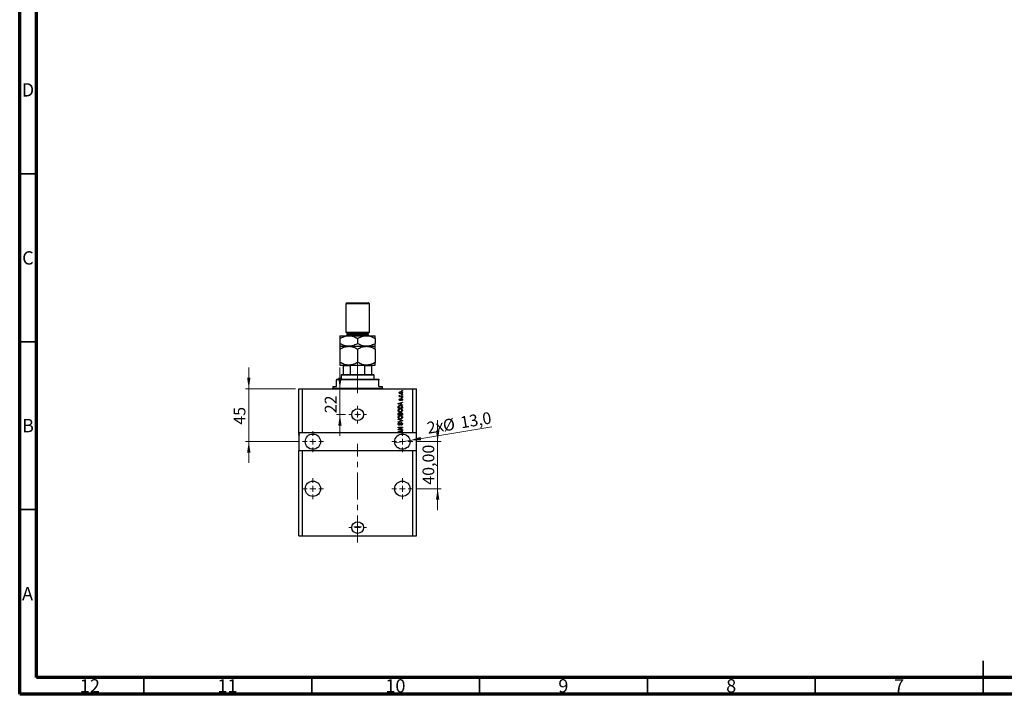
# Model space of a CAD drawing. Units: millimetres. Extents: x 15 to 602, y 5 to 415.
# Drawn here: x 15 to 308, y 5 to 206 of the extents above; entities that cross this region are included whole.
import ezdxf

# ---------------------------------------------------------------- set-up
doc = ezdxf.new("R2010")
doc.units = ezdxf.units.MM
doc.linetypes.add('CENTERX2', pattern=[20.32, 12.7, -2.54, 2.54, -2.54])
doc.styles.add('SLDTEXTSTYLE0', font='TXT', dxfattribs={"width": 0.75})
doc.dimstyles.new('SLDDIMSTYLE7', dxfattribs={"dimtxt": 3.5, "dimasz": 3.302, "dimexe": 0, "dimexo": 0.0625, "dimgap": 0.875, "dimtad": 1, "dimdec": 0, "dimlfac": 2.853, "dimrnd": 1e-09, "dimzin": 12, "dimdsep": 46, "dimtxsty": 'SLDTEXTSTYLE0', "dimsah": 1, "dimcen": 0.09, "dimadec": 0, "dimazin": 3, "dimtfac": 1, "dimtdec": 0, "dimtmove": 0, "dimatfit": 0, "dimfxl": 1, "dimfrac": 2, "dimtolj": 1, "dimtzin": 12, "dimarcsym": 0})
doc.dimstyles.new('SLDDIMSTYLE8', dxfattribs={"dimtxt": 3.5, "dimasz": 3.302, "dimexe": 0, "dimexo": 0.0625, "dimgap": 0.875, "dimtad": 1, "dimdec": 1, "dimlfac": 2.853, "dimrnd": 1e-09, "dimzin": 12, "dimdsep": 46, "dimtxsty": 'SLDTEXTSTYLE0', "dimblk1": 'NONE', "dimsah": 1, "dimcen": 0, "dimadec": 0, "dimazin": 3, "dimtfac": 1, "dimtdec": 1, "dimtmove": 0, "dimatfit": 3, "dimldrblk": 'NONE', "dimfxl": 1, "dimfrac": 2, "dimtolj": 1, "dimtzin": 12, "dimarcsym": 0})
doc.dimstyles.new('SLDDIMSTYLE9', dxfattribs={"dimtxt": 3.5, "dimasz": 3.302, "dimexe": 0, "dimexo": 0.0625, "dimgap": 0.875, "dimtad": 1, "dimlfac": 2.853, "dimrnd": 1e-09, "dimzin": 12, "dimdsep": 46, "dimtxsty": 'SLDTEXTSTYLE0', "dimsah": 1, "dimcen": 0.09, "dimadec": 0, "dimazin": 3, "dimtfac": 1, "dimtmove": 0, "dimatfit": 0, "dimfxl": 1, "dimfrac": 2, "dimtolj": 1, "dimtzin": 12, "dimarcsym": 0})

# ---------------------------------------------------------------- blocks, each defined once
blk = doc.blocks.new('_D_15')
at = {"color": 7, "linetype": 'Continuous', "lineweight": 0}
for p, q in [((110.39, 96.01), (110.39, 102.36)), ((110.39, 88.3), (110.39, 96.01)), ((112.05, 88.3), (109.39, 88.3)), ((110.39, 88.3), (110.39, 81.95))]:
    blk.add_line(p, q, dxfattribs=at)
at = {"color": 7, "linetype": 'Continuous', "lineweight": 18}
for points in [[(110.39, 96.01), (110.9, 99.31), (109.89, 99.31)], [(110.39, 88.3), (109.89, 85), (110.9, 85)]]:
    blk.add_solid(points, dxfattribs=at)
at = {"color": 7, "linetype": 'Continuous', "lineweight": 18, "insert": (105.88, 88.7), "char_height": 3.5, "attachment_point": 1, "rotation": 90, "style": 'SLDTEXTSTYLE0'}
blk.add_mtext('22', dxfattribs=at)
blk = doc.blocks.new('_D_16')
at = {"color": 7, "linetype": 'Continuous', "lineweight": 0}
for q in [(155.69, 84.65), (126.75, 79.87)]:
    blk.add_line((131.24, 80.61), q, dxfattribs=at)
at = {"color": 7, "linetype": 'Continuous', "lineweight": 18}
blk.add_solid([(131.24, 80.61), (134.58, 80.65), (134.42, 81.65)], dxfattribs=at)
at = {"color": 7, "linetype": 'Continuous', "lineweight": 18, "char_height": 3.5, "attachment_point": 1, "rotation": 9.3712, "style": 'SLDTEXTSTYLE0'}
for s, insert in [('13,0', (146.02, 87.64)), ('2x', (136.05, 86)), ('%%c', (140.82, 86.73))]:
    blk.add_mtext(s, dxfattribs=dict(at, insert=insert))
blk = doc.blocks.new('_None')
blk = doc.blocks.new('_D_17')
at = {"color": 7, "linetype": 'Continuous', "lineweight": 0}
for p, q in [((83.24, 96.01), (83.24, 102.36)), ((97.15, 96.01), (82.24, 96.01)), ((83.24, 96.01), (83.24, 80.24)), ((98.2, 80.24), (82.24, 80.24)), ((83.24, 80.24), (83.24, 73.89))]:
    blk.add_line(p, q, dxfattribs=at)
at = {"color": 7, "linetype": 'Continuous', "lineweight": 18}
for points in [[(83.24, 96.01), (83.75, 99.31), (82.74, 99.31)], [(83.24, 80.24), (82.74, 76.94), (83.75, 76.94)]]:
    blk.add_solid(points, dxfattribs=at)
at = {"color": 7, "linetype": 'Continuous', "lineweight": 18, "insert": (78.73, 85.27), "char_height": 3.5, "attachment_point": 1, "rotation": 90, "style": 'SLDTEXTSTYLE0'}
blk.add_mtext('45', dxfattribs=at)
blk = doc.blocks.new('_D_18')
at = {"color": 7, "linetype": 'Continuous', "lineweight": 0}
for p, q in [((139.51, 80.24), (139.51, 86.59)), ((133.15, 80.24), (140.51, 80.24)), ((139.51, 66.22), (139.51, 80.24)), ((133.15, 66.22), (140.51, 66.22)), ((139.51, 66.22), (139.51, 59.87))]:
    blk.add_line(p, q, dxfattribs=at)
at = {"color": 7, "linetype": 'Continuous', "lineweight": 18}
for points in [[(139.51, 80.24), (140.02, 83.54), (139, 83.54)], [(139.51, 66.22), (139, 62.92), (140.02, 62.92)]]:
    blk.add_solid(points, dxfattribs=at)
at = {"color": 7, "linetype": 'Continuous', "lineweight": 18, "insert": (135, 67.41), "char_height": 3.5, "attachment_point": 1, "rotation": 90, "style": 'SLDTEXTSTYLE0'}
blk.add_mtext('40,00', dxfattribs=at)
blk = doc.blocks.new('SW_CENTERMARKSYMBOL_5')
at = {"color": 0, "linetype": 'Continuous', "lineweight": 18}
for p, q in [((-1.75, 0), (-2.63, 0)), ((0, 0), (-0.88, 0)), ((0, 1.75), (0, 2.63)), ((0, 0), (0, 0.88)), ((0, 0), (0, -0.88)), ((0, 0), (0.88, 0)), ((1.75, 0), (2.63, 0)), ((0, -1.75), (0, -2.63))]:
    blk.add_line(p, q, dxfattribs=at)
blk = doc.blocks.new('SW_CENTERMARKSYMBOL_6')
at = {"color": 0, "linetype": 'Continuous', "lineweight": 18}
for p, q in [((0, 1.75), (0, 3.15)), ((-1.75, 0), (-3.15, 0)), ((0, 0), (-0.88, 0)), ((0, 0), (0, 0.88)), ((0, 0), (0, -0.88)), ((0, 0), (0.88, 0)), ((1.75, 0), (3.15, 0)), ((0, -1.75), (0, -3.15))]:
    blk.add_line(p, q, dxfattribs=at)
blk = doc.blocks.new('SW_CENTERMARKSYMBOL_7')
at = {"color": 0, "linetype": 'Continuous', "lineweight": 18}
for p, q in [((0, 1.75), (0, 3.15)), ((-1.75, 0), (-3.15, 0)), ((0, 0), (-0.88, 0)), ((0, 0), (0, 0.88)), ((0, 0), (0, -0.88)), ((0, 0), (0.88, 0)), ((1.75, 0), (3.15, 0)), ((0, -1.75), (0, -3.15))]:
    blk.add_line(p, q, dxfattribs=at)
blk = doc.blocks.new('SW_CENTERMARKSYMBOL_8')
at = {"color": 0, "linetype": 'Continuous', "lineweight": 18}
for p, q in [((-1.75, 0), (-2.63, 0)), ((0, 0), (-0.88, 0)), ((0, 1.75), (0, 2.63)), ((0, 0), (0, 0.88)), ((0, 0), (0, -0.88)), ((0, 0), (0.88, 0)), ((1.75, 0), (2.63, 0)), ((0, -1.75), (0, -2.63))]:
    blk.add_line(p, q, dxfattribs=at)
blk = doc.blocks.new('SW_CENTERMARKSYMBOL_9')
at = {"color": 0, "linetype": 'Continuous', "lineweight": 18}
for p, q in [((-0.88, 0), (-1.1, 0)), ((0, 0), (-0.88, 0)), ((0, 0.88), (0, 1.1)), ((0, 0), (0, 0.88)), ((0, 0), (0, -0.88)), ((0, 0), (0.88, 0)), ((0.88, 0), (1.1, 0)), ((0, -0.88), (0, -1.1))]:
    blk.add_line(p, q, dxfattribs=at)
blk = doc.blocks.new('SW_CENTERMARKSYMBOL_10')
at = {"color": 0, "linetype": 'Continuous', "lineweight": 18}
for p, q in [((0, 1.75), (0, 3.15)), ((-1.75, 0), (-3.15, 0)), ((0, 0), (-0.88, 0)), ((0, 0), (0, 0.88)), ((0, 0), (0, -0.88)), ((0, 0), (0.88, 0)), ((1.75, 0), (3.15, 0)), ((0, -1.75), (0, -3.15))]:
    blk.add_line(p, q, dxfattribs=at)
blk = doc.blocks.new('SW_CENTERMARKSYMBOL_11')
at = {"color": 0, "linetype": 'Continuous', "lineweight": 18}
for p, q in [((0, 1.75), (0, 3.15)), ((-1.75, 0), (-3.15, 0)), ((0, 0), (-0.88, 0)), ((0, 0), (0, 0.88)), ((0, 0), (0, -0.88)), ((0, 0), (0.88, 0)), ((1.75, 0), (3.15, 0)), ((0, -1.75), (0, -3.15))]:
    blk.add_line(p, q, dxfattribs=at)

msp = doc.modelspace()

# ---------------------------------------------------------------- linework, layer by layer
at = {"color": 7, "linetype": 'Continuous', "lineweight": 70}
for p, q in [((15, 5), (15, 415)), ((20, 10), (20, 410)), ((584, 10), (20, 10)), ((589, 5), (15, 5))]:
    msp.add_line(p, q, dxfattribs=at)
at = {"color": 7, "linetype": 'Continuous', "lineweight": 35}
for p, q in [((20, 160), (15, 160)), ((20, 110), (15, 110)), ((20, 60), (15, 60)), ((302, 5), (302, 15)), ((52, 10), (52, 5)), ((102, 10), (102, 5)), ((152, 10), (152, 5)), ((202, 10), (202, 5)), ((252, 10), (252, 5)), ((302, 10), (302, 5))]:
    msp.add_line(p, q, dxfattribs=at)
at = {"color": 7, "linetype": 'Continuous', "lineweight": 25}
for p, q in [((112.5208, 121.6), (112.1703, 121.2495)), ((112.1703, 121.2495), (112.1703, 112.8373)), ((119.1805, 121.2495), (112.1703, 121.2495)), ((112.5208, 121.6), (118.83, 121.6)), ((119.1805, 121.2495), (118.83, 121.6)), ((119.1805, 112.8373), (119.1805, 121.2495)), ((110.4178, 111.7858), (113.0466, 111.7858)), ((112.1703, 112.8373), (112.5208, 112.4868)), ((112.1703, 112.8373), (119.1805, 112.8373)), ((112.5208, 112.4868), (112.5208, 112.1363)), ((112.5208, 112.4868), (118.83, 112.4868)), ((113.0466, 111.7858), (118.3042, 111.7858)), ((118.3042, 111.7858), (120.933, 111.7858)), ((118.83, 112.4868), (119.1805, 112.8373)), ((118.83, 112.1363), (118.83, 112.4868)), ((110.4178, 110.9724), (110.4178, 109.4446)), ((110.4178, 108.6312), (113.0466, 108.6312)), ((113.0466, 108.6312), (118.3042, 108.6312)), ((115.6754, 110.9724), (115.6754, 109.4446)), ((118.3042, 108.6312), (120.933, 108.6312)), ((120.933, 110.9724), (120.933, 109.4446)), ((110.4178, 107.8178), (110.4178, 103.8364)), ((115.6754, 107.8178), (115.6754, 103.8364)), ((120.933, 107.8178), (120.933, 103.8364)), ((110.4178, 103.0231), (113.0466, 103.0231)), ((111.4693, 100.219), (111.4693, 102.8478)), ((113.5076, 102.8478), (111.4693, 102.8478)), ((113.0466, 103.0231), (118.3042, 103.0231)), ((113.5076, 100.219), (113.5076, 102.8478)), ((117.8432, 100.219), (117.8432, 102.8478)), ((119.8815, 102.8478), (117.8432, 102.8478)), ((118.3042, 103.0231), (120.933, 103.0231)), ((119.8815, 100.219), (119.8815, 102.8478)), ((110.9436, 100.219), (110.7683, 100.0437)), ((110.7683, 100.0437), (110.7683, 98.817)), ((120.5825, 100.0437), (110.7683, 100.0437)), ((110.9436, 100.219), (111.4693, 100.219)), ((111.4693, 100.219), (113.5076, 100.219)), ((113.5076, 100.219), (117.8432, 100.219)), ((117.8432, 100.219), (119.8815, 100.219)), ((119.8815, 100.219), (120.4073, 100.219)), ((120.5825, 100.0437), (120.4073, 100.219)), ((120.5825, 98.817), (120.5825, 100.0437)), ((109.3663, 98.817), (109.3663, 98.6417)), ((109.3663, 98.817), (121.9846, 98.817)), ((109.3663, 96.7139), (109.3663, 98.6417)), ((121.9846, 98.6417), (109.3663, 98.6417)), ((121.9846, 98.817), (121.9846, 98.6417)), ((121.9846, 96.7139), (121.9846, 98.6417)), ((98.15, 82.8688), (98.15, 96.0129)), ((98.15, 96.0129), (99.2015, 96.0129)), ((99.2015, 82.8688), (99.2015, 96.0129)), ((99.2015, 96.0129), (132.1493, 96.0129)), ((108.3147, 96.7139), (108.3147, 96.1882)), ((108.3147, 96.7139), (109.3663, 96.7139)), ((121.9846, 96.7139), (123.0361, 96.7139)), ((123.0361, 96.1882), (123.0361, 96.7139)), ((128.1344, 94.0214), (128.2618, 93.9736)), ((128.8195, 95.3119), (128.8195, 95.4393)), ((128.8195, 95.4393), (128.9947, 95.4393)), ((128.9947, 95.3119), (128.8195, 95.3119)), ((128.8195, 94.1329), (128.8195, 94.2604)), ((128.8195, 94.2604), (128.9947, 94.2604)), ((128.9947, 94.1329), (128.8195, 94.1329)), ((128.9947, 95.4393), (128.9947, 95.3119)), ((128.9947, 94.2604), (128.9947, 94.1329)), ((132.1493, 82.8688), (132.1493, 96.0129)), ((132.1493, 96.0129), (133.2008, 96.0129)), ((133.2008, 82.8688), (133.2008, 96.0129)), ((127.7679, 91.6059), (128.9947, 91.998)), ((127.7679, 91.4817), (127.7679, 91.6059)), ((128.9947, 91.0899), (127.7679, 91.4817)), ((128.1025, 93.7505), (128.2449, 93.7505)), ((128.1025, 93.6231), (128.1025, 93.7505)), ((128.9947, 93.6231), (128.1025, 93.6231)), ((128.1279, 91.4869), (128.4849, 91.3714)), ((128.4849, 91.7162), (128.1478, 91.6136)), ((128.3415, 93.0495), (128.3574, 92.9221)), ((128.4849, 91.3714), (128.4849, 91.7162)), ((128.5322, 93.7505), (128.9947, 93.7505)), ((128.9947, 91.8655), (128.6283, 91.7583)), ((128.6283, 91.7583), (128.6283, 91.3296)), ((128.6283, 91.3296), (128.9947, 91.2225)), ((128.7239, 92.46), (128.7079, 92.5875)), ((128.8195, 93.2566), (128.8195, 93.3841)), ((128.8195, 93.3841), (128.9947, 93.3841)), ((128.9947, 93.2566), (128.8195, 93.2566)), ((128.9947, 93.7505), (128.9947, 93.6231)), ((128.9947, 93.3841), (128.9947, 93.2566)), ((128.9947, 91.998), (128.9947, 91.8655)), ((128.9947, 91.2225), (128.9947, 91.0899)), ((127.7679, 90.1817), (127.7679, 90.5275)), ((128.9947, 90.1817), (127.7679, 90.1817)), ((127.7679, 88.1424), (127.7679, 88.5228)), ((128.9947, 88.1424), (127.7679, 88.1424)), ((127.9113, 90.5245), (127.9113, 90.3092)), ((127.9113, 90.3092), (128.8513, 90.3092)), ((127.9113, 88.4785), (127.9113, 88.2699)), ((127.9113, 88.2699), (128.2778, 88.2699)), ((128.2778, 88.2699), (128.2778, 88.4949)), ((128.4212, 88.5049), (128.4212, 88.2699)), ((128.4212, 88.2699), (128.8513, 88.2699)), ((128.8513, 90.3092), (128.8513, 90.528)), ((128.8513, 88.2699), (128.8513, 88.5228)), ((128.9947, 90.5434), (128.9947, 90.1817)), ((128.9947, 88.52), (128.9947, 88.1424)), ((127.7679, 86.7882), (127.7679, 86.9206)), ((127.7679, 86.9206), (128.9947, 86.5342)), ((128.6579, 86.5153), (127.7679, 86.7882)), ((127.7679, 86.1668), (128.6579, 86.4123)), ((128.9947, 86.4026), (127.7679, 86.0356)), ((127.7679, 86.0356), (127.7679, 86.1668)), ((128.1185, 85.896), (128.1344, 85.7685)), ((128.5964, 85.1312), (128.5805, 85.2587)), ((128.9947, 86.5342), (128.9947, 86.4026)), ((99.2015, 82.8688), (98.15, 82.8688)), ((98.15, 82.8688), (98.15, 82.8263)), ((98.3253, 82.8263), (98.15, 82.8263)), ((98.15, 82.6936), (98.15, 82.8263)), ((98.3253, 82.6936), (98.15, 82.6936)), ((98.15, 82.6936), (98.15, 82.3884)), ((98.3253, 82.3884), (98.15, 82.3884)), ((98.3253, 82.2948), (98.15, 82.2948)), ((98.15, 82.1907), (98.3253, 82.1907)), ((98.15, 82.1907), (98.15, 77.6112)), ((98.3253, 82.8263), (98.3253, 82.6936)), ((98.3253, 82.1907), (98.3253, 82.3884)), ((128.446, 82.8688), (99.2015, 82.8688)), ((127.7679, 84.5258), (128.9947, 84.5258)), ((127.7679, 84.3983), (127.7679, 84.5258)), ((128.7458, 84.3983), (127.7679, 84.3983)), ((127.7679, 83.8808), (128.7458, 84.3983)), ((127.7679, 83.7451), (127.7679, 83.8808)), ((128.9947, 83.7451), (127.7679, 83.7451)), ((127.7679, 83.2096), (128.9947, 83.6017)), ((127.7679, 83.0854), (127.7679, 83.2096)), ((128.446, 82.8688), (127.7679, 83.0854)), ((128.9947, 84.3894), (128.0181, 83.8726)), ((128.0181, 83.8726), (128.9947, 83.8726)), ((128.1279, 83.0906), (128.4849, 82.9751)), ((128.4849, 83.3199), (128.1478, 83.2174)), ((128.849, 82.8688), (128.446, 82.8688)), ((128.4849, 82.9751), (128.4849, 83.3199)), ((128.9947, 83.4693), (128.6283, 83.362)), ((128.6283, 83.362), (128.6283, 82.9333)), ((128.6283, 82.9333), (128.849, 82.8688)), ((132.1493, 82.8688), (128.849, 82.8688)), ((128.9947, 84.5258), (128.9947, 84.3894)), ((128.9947, 83.8726), (128.9947, 83.7451)), ((128.9947, 83.6017), (128.9947, 83.4693)), ((133.2008, 82.8688), (132.1493, 82.8688)), ((133.2008, 77.6112), (133.2008, 82.8688)), ((98.15, 52.1994), (98.15, 77.6112)), ((98.15, 77.6112), (99.2015, 77.6112)), ((99.2015, 52.1994), (99.2015, 77.6112)), ((99.2015, 77.6112), (132.1493, 77.6112)), ((132.1493, 52.1994), (132.1493, 77.6112)), ((132.1493, 77.6112), (133.2008, 77.6112)), ((133.2008, 52.1994), (133.2008, 77.6112)), ((98.15, 52.1994), (99.2015, 52.1994)), ((99.2015, 52.1994), (132.1493, 52.1994)), ((132.1493, 52.1994), (133.2008, 52.1994))]:
    msp.add_line(p, q, dxfattribs=at)
at = {"color": 8, "linetype": 'Continuous', "lineweight": 25}
for p, q in [((112.5208, 112.1363), (118.83, 112.1363)), ((108.3147, 96.1882), (123.0361, 96.1882))]:
    msp.add_line(p, q, dxfattribs=at)
at = {"color": 7, "linetype": 'CENTERX2', "lineweight": 18, "ltscale": 0.630915}
for p, q in [((115.6754, 98.219), (115.6754, 104.8478)), ((115.6754, 94.7139), (115.6754, 100.6417)), ((115.6754, 50.1994), (115.6754, 79.6112))]:
    msp.add_line(p, q, dxfattribs=at)
at = {"color": 7, "linetype": 'Continuous', "lineweight": 25}
for centre, radius in [((115.6754, 88.3017), 1.7525), ((115.6754, 88.3017), 0.2191), ((102.3561, 80.24), 2.2783), ((128.9947, 80.24), 2.2783), ((102.3561, 66.2197), 2.2783), ((128.9947, 66.2197), 2.2783), ((115.6754, 54.6529), 1.7525), ((115.6754, 54.8369), 0.2191)]:
    msp.add_circle(centre, radius, dxfattribs=at)
for centre, radius, start, end in [((112.1703, 112.1363), 0.3505, 270, 0), ((119.1805, 112.1363), 0.3505, 180, 270), ((108.1395, 96.1882), 0.1753, 270, 0), ((123.2113, 96.1882), 0.1753, 180, 270)]:
    msp.add_arc(centre, radius, start, end, dxfattribs=at)
for points, knots in [([(110.4178, 110.9724), (110.5958, 111.0707), (110.9528, 111.2679), (111.5156, 111.5081), (112.104, 111.6881), (112.6202, 111.775), (112.9365, 111.783), (113.0466, 111.7858)], [0, 0, 0, 0, 0.21551751, 0.43222728, 0.65445923, 0.87969045, 1, 1, 1, 1]), ([(110.4178, 111.7858), (110.4178, 111.7855), (110.4178, 111.784), (110.4178, 111.7517), (110.4178, 111.6514), (110.4178, 111.4951), (110.4178, 111.2744), (110.4178, 111.0814), (110.4178, 110.9724)], [0, 0, 0, 0, 0.03493545, 0.21298826, 0.39108817, 0.57574307, 0.76046848, 1, 1, 1, 1]), ([(113.0466, 111.7858), (113.2752, 111.7742), (113.7371, 111.7507), (114.4095, 111.5695), (115.0597, 111.3106), (115.4695, 111.0855), (115.6754, 110.9724)], [0, 0, 0, 0, 0.2495773, 0.50436284, 0.75104628, 1, 1, 1, 1]), ([(115.6754, 110.9724), (115.8534, 111.0707), (116.2104, 111.2679), (116.7732, 111.5081), (117.3616, 111.6881), (117.8778, 111.775), (118.1941, 111.783), (118.3042, 111.7858)], [0, 0, 0, 0, 0.21551751, 0.43222728, 0.65445923, 0.87969045, 1, 1, 1, 1]), ([(118.3042, 111.7858), (118.5328, 111.7742), (118.9948, 111.7507), (119.6672, 111.5695), (120.3173, 111.3106), (120.7272, 111.0855), (120.933, 110.9724)], [0, 0, 0, 0, 0.2495773, 0.50436284, 0.75104628, 1, 1, 1, 1]), ([(120.933, 110.9724), (120.933, 111.1127), (120.933, 111.4051), (120.933, 111.6513), (120.933, 111.7687), (120.933, 111.7801), (120.933, 111.7858)], [0, 0, 0, 0, 0.31204268, 0.65057861, 0.82441132, 1, 1, 1, 1]), ([(113.0466, 108.6312), (112.818, 108.6428), (112.3561, 108.6662), (111.6837, 108.8475), (111.0335, 109.1063), (110.6237, 109.3315), (110.4178, 109.4446)], [0, 0, 0, 0, 0.2495773, 0.50436284, 0.75104628, 1, 1, 1, 1]), ([(110.4178, 109.4446), (110.4178, 109.3043), (110.4178, 109.0118), (110.4178, 108.7656), (110.4178, 108.6482), (110.4178, 108.6369), (110.4178, 108.6312)], [0, 0, 0, 0, 0.31204268, 0.65057861, 0.82441132, 1, 1, 1, 1]), ([(110.4178, 107.8178), (110.5958, 107.9162), (110.9528, 108.1134), (111.5156, 108.3535), (112.104, 108.5335), (112.6202, 108.6204), (112.9365, 108.6284), (113.0466, 108.6312)], [0, 0, 0, 0, 0.21551751, 0.43222728, 0.65445923, 0.87969045, 1, 1, 1, 1]), ([(110.4178, 108.6312), (110.4178, 108.6311), (110.4178, 108.6305), (110.4178, 108.6034), (110.4178, 108.5039), (110.4178, 108.3451), (110.4178, 108.1212), (110.4178, 107.9262), (110.4178, 107.8178)], [0, 0, 0, 0, 0.01575861, 0.19859612, 0.38148318, 0.57157648, 0.76174919, 1, 1, 1, 1]), ([(115.6754, 109.4446), (115.4974, 109.3462), (115.1404, 109.149), (114.5776, 108.9089), (113.9892, 108.7289), (113.473, 108.642), (113.1567, 108.634), (113.0466, 108.6312)], [0, 0, 0, 0, 0.21551751, 0.43222728, 0.65445923, 0.87969045, 1, 1, 1, 1]), ([(113.0466, 108.6312), (113.2752, 108.6196), (113.7371, 108.5962), (114.4095, 108.4149), (115.0597, 108.1561), (115.4695, 107.9309), (115.6754, 107.8178)], [0, 0, 0, 0, 0.2495773, 0.50436284, 0.75104628, 1, 1, 1, 1]), ([(118.3042, 108.6312), (118.0756, 108.6428), (117.6137, 108.6662), (116.9413, 108.8475), (116.2911, 109.1063), (115.8813, 109.3315), (115.6754, 109.4446)], [0, 0, 0, 0, 0.2495773, 0.50436284, 0.75104628, 1, 1, 1, 1]), ([(115.6754, 107.8178), (115.8534, 107.9162), (116.2104, 108.1134), (116.7732, 108.3535), (117.3616, 108.5335), (117.8778, 108.6204), (118.1941, 108.6284), (118.3042, 108.6312)], [0, 0, 0, 0, 0.21551751, 0.43222728, 0.65445923, 0.87969045, 1, 1, 1, 1]), ([(120.933, 109.4446), (120.755, 109.3462), (120.3981, 109.149), (119.8352, 108.9089), (119.2468, 108.7289), (118.7306, 108.642), (118.4143, 108.634), (118.3042, 108.6312)], [0, 0, 0, 0, 0.21551751, 0.43222728, 0.65445923, 0.87969045, 1, 1, 1, 1]), ([(118.3042, 108.6312), (118.5328, 108.6196), (118.9948, 108.5962), (119.6672, 108.4149), (120.3173, 108.1561), (120.7272, 107.9309), (120.933, 107.8178)], [0, 0, 0, 0, 0.2495773, 0.50436284, 0.75104628, 1, 1, 1, 1]), ([(120.933, 108.6312), (120.933, 108.6314), (120.933, 108.6329), (120.933, 108.6652), (120.933, 108.7656), (120.933, 108.9218), (120.933, 109.1425), (120.933, 109.3356), (120.933, 109.4446)], [0, 0, 0, 0, 0.03493545, 0.21298826, 0.39108817, 0.57574307, 0.76046848, 1, 1, 1, 1]), ([(120.933, 107.8178), (120.933, 107.9415), (120.933, 108.2266), (120.933, 108.4814), (120.933, 108.6121), (120.933, 108.6248), (120.933, 108.6312)], [0, 0, 0, 0, 0.27370768, 0.63066038, 0.81430482, 1, 1, 1, 1]), ([(113.0466, 103.0231), (112.818, 103.0347), (112.3561, 103.0581), (111.6837, 103.2394), (111.0335, 103.4982), (110.6237, 103.7233), (110.4178, 103.8364)], [0, 0, 0, 0, 0.2495773, 0.50436284, 0.75104628, 1, 1, 1, 1]), ([(110.4178, 103.8364), (110.4178, 103.7127), (110.4178, 103.4277), (110.4178, 103.1729), (110.4178, 103.0421), (110.4178, 103.0294), (110.4178, 103.0231)], [0, 0, 0, 0, 0.27370768, 0.63066038, 0.81430482, 1, 1, 1, 1]), ([(111.4693, 102.8478), (111.4693, 102.8575), (111.4693, 102.8792), (111.4693, 102.9144), (111.4693, 102.9577), (111.4693, 103.0126), (111.4693, 103.0187), (111.4693, 103.0231)], [0, 0, 0, 0, 0.06015353, 0.13406922, 0.25002055, 0.473051, 1, 1, 1, 1]), ([(115.6754, 103.8364), (115.4974, 103.7381), (115.1404, 103.5409), (114.5776, 103.3008), (113.9892, 103.1207), (113.473, 103.0339), (113.1567, 103.0259), (113.0466, 103.0231)], [0, 0, 0, 0, 0.21551751, 0.43222728, 0.65445923, 0.87969045, 1, 1, 1, 1]), ([(113.9229, 103.0231), (113.8449, 103.0194), (113.7418, 103.0145), (113.6142, 102.9713), (113.5527, 102.9359), (113.5176, 102.8917), (113.5083, 102.8658), (113.5077, 102.8509), (113.5076, 102.8478)], [0, 0, 0, 0, 0.47994994, 0.63407741, 0.83479237, 0.90755113, 0.98101513, 1, 1, 1, 1]), ([(118.3042, 103.0231), (118.0756, 103.0347), (117.6137, 103.0581), (116.9413, 103.2394), (116.2911, 103.4982), (115.8813, 103.7233), (115.6754, 103.8364)], [0, 0, 0, 0, 0.2495773, 0.50436284, 0.75104628, 1, 1, 1, 1]), ([(117.8432, 102.8478), (117.8421, 102.8575), (117.8397, 102.8792), (117.8176, 102.9144), (117.7663, 102.9577), (117.6352, 103.0126), (117.5135, 103.0187), (117.428, 103.0231)], [0, 0, 0, 0, 0.06015353, 0.13406922, 0.25002055, 0.473051, 1, 1, 1, 1]), ([(120.933, 103.8364), (120.755, 103.7381), (120.3981, 103.5409), (119.8352, 103.3008), (119.2468, 103.1207), (118.7306, 103.0339), (118.4143, 103.0259), (118.3042, 103.0231)], [0, 0, 0, 0, 0.21551751, 0.43222728, 0.65445923, 0.87969045, 1, 1, 1, 1]), ([(119.8815, 103.0231), (119.8815, 103.0194), (119.8815, 103.0145), (119.8815, 102.9713), (119.8815, 102.9359), (119.8815, 102.8917), (119.8815, 102.8658), (119.8815, 102.8509), (119.8815, 102.8478)], [0, 0, 0, 0, 0.47994994, 0.63407741, 0.83479237, 0.90755113, 0.98101513, 1, 1, 1, 1]), ([(120.933, 103.0231), (120.933, 103.0231), (120.933, 103.0238), (120.933, 103.0509), (120.933, 103.1503), (120.933, 103.3092), (120.933, 103.5331), (120.933, 103.728), (120.933, 103.8364)], [0, 0, 0, 0, 0.01575861, 0.19859612, 0.38148318, 0.57157648, 0.76174919, 1, 1, 1, 1]), ([(128.0866, 94.7941), (128.0905, 94.8339), (128.0984, 94.9136), (128.168, 95.0144), (128.3079, 95.1201), (128.444, 95.1298), (128.5394, 95.1366)], [0, 0, 0, 0, 0.18691708, 0.37382533, 0.56099228, 1, 1, 1, 1]), ([(128.5486, 94.4515), (128.488, 94.4541), (128.3673, 94.4591), (128.2093, 94.5282), (128.1035, 94.651), (128.0922, 94.7464), (128.0866, 94.7941)], [0, 0, 0, 0, 0.2812141, 0.56071442, 0.78042147, 1, 1, 1, 1]), ([(128.0866, 93.9011), (128.0902, 93.9257), (128.0967, 93.9698), (128.1229, 94.0056), (128.1344, 94.0214)], [0, 0, 0, 0, 0.558815918, 1, 1, 1, 1]), ([(128.2449, 93.7505), (128.2047, 93.7674), (128.1488, 93.7909), (128.0937, 93.8497), (128.089, 93.884), (128.0866, 93.9011)], [0, 0, 0, 0, 0.56095538, 0.78083313, 1, 1, 1, 1]), ([(128.5481, 95.0092), (128.4721, 95.0054), (128.358, 94.9997), (128.2533, 94.9139), (128.2186, 94.8468), (128.2156, 94.8095), (128.214, 94.7908)], [0, 0, 0, 0, 0.49930547, 0.74900296, 0.87446942, 1, 1, 1, 1]), ([(128.214, 94.7908), (128.2157, 94.7724), (128.2191, 94.7356), (128.2557, 94.6705), (128.3607, 94.5884), (128.4732, 94.5828), (128.5481, 94.579)], [0, 0, 0, 0, 0.12539222, 0.25079872, 0.50065894, 1, 1, 1, 1]), ([(128.2618, 93.9736), (128.2568, 93.9578), (128.2479, 93.9296), (128.2465, 93.9002), (128.2459, 93.8872)], [0, 0, 0, 0, 0.55997965, 1, 1, 1, 1]), ([(128.2459, 93.8872), (128.2482, 93.8718), (128.2527, 93.8408), (128.2893, 93.796), (128.327, 93.7818), (128.35, 93.7732)], [0, 0, 0, 0, 0.27979985, 0.56043248, 1, 1, 1, 1]), ([(128.5394, 95.1366), (128.6008, 95.1342), (128.7232, 95.1294), (128.885, 95.0634), (128.9934, 94.9392), (129.0049, 94.8424), (129.0107, 94.7941)], [0, 0, 0, 0, 0.28126678, 0.5607972, 0.78045922, 1, 1, 1, 1]), ([(128.8832, 94.7973), (128.8815, 94.8158), (128.8782, 94.8527), (128.8407, 94.9175), (128.7361, 95), (128.6233, 95.0055), (128.5481, 95.0092)], [0, 0, 0, 0, 0.12540004, 0.25083619, 0.50054975, 1, 1, 1, 1]), ([(128.5481, 94.579), (128.6244, 94.5827), (128.7387, 94.5882), (128.8438, 94.6741), (128.8786, 94.7413), (128.8817, 94.7786), (128.8832, 94.7973)], [0, 0, 0, 0, 0.49935787, 0.749004, 0.87446937, 1, 1, 1, 1]), ([(129.0107, 94.7941), (129.0066, 94.7537), (128.9986, 94.6729), (128.9271, 94.5711), (128.7834, 94.4663), (128.6454, 94.4576), (128.5486, 94.4515)], [0, 0, 0, 0, 0.18681569, 0.37365576, 0.56074715, 1, 1, 1, 1]), ([(127.7906, 90.7227), (127.8232, 90.7793), (127.8887, 90.893), (128.1077, 90.9935), (128.2734, 91.0038), (128.3746, 91.0102)], [0, 0, 0, 0, 0.27818626, 0.558789, 1, 1, 1, 1]), ([(128.1478, 91.6136), (128.1011, 91.5994), (128.0176, 91.5739), (127.9329, 91.5531), (127.8957, 91.5439)], [0, 0, 0, 0, 0.56000944, 1, 1, 1, 1]), ([(127.8957, 91.5439), (127.9395, 91.5354), (128.0179, 91.5202), (128.0943, 91.4971), (128.1279, 91.4869)], [0, 0, 0, 0, 0.559989447, 1, 1, 1, 1]), ([(128.0866, 92.7587), (128.0897, 92.799), (128.096, 92.8795), (128.1557, 92.9807), (128.2477, 93.0337), (128.3102, 93.0442), (128.3415, 93.0495)], [0, 0, 0, 0, 0.28033567, 0.55953905, 0.77911247, 1, 1, 1, 1]), ([(128.341, 92.476), (128.3007, 92.4803), (128.2201, 92.4889), (128.1327, 92.5682), (128.0916, 92.6642), (128.0883, 92.7272), (128.0866, 92.7587)], [0, 0, 0, 0, 0.27952838, 0.55858999, 0.77899768, 1, 1, 1, 1]), ([(128.3574, 92.9221), (128.3353, 92.9182), (128.2911, 92.9104), (128.24, 92.8698), (128.2167, 92.8159), (128.2149, 92.7808), (128.214, 92.7632)], [0, 0, 0, 0, 0.28045515, 0.55923633, 0.779321, 1, 1, 1, 1]), ([(128.214, 92.7632), (128.2148, 92.7429), (128.2164, 92.7024), (128.2359, 92.6483), (128.275, 92.6099), (128.3071, 92.6056), (128.3231, 92.6034)], [0, 0, 0, 0, 0.2811762, 0.56098282, 0.78065102, 1, 1, 1, 1]), ([(128.3231, 92.6034), (128.3399, 92.6057), (128.3701, 92.6098), (128.389, 92.6333), (128.3973, 92.6437)], [0, 0, 0, 0, 0.55834767, 1, 1, 1, 1]), ([(128.6146, 92.7886), (128.6021, 92.7483), (128.5771, 92.6678), (128.5309, 92.5574), (128.4412, 92.4863), (128.3744, 92.4794), (128.341, 92.476)], [0, 0, 0, 0, 0.28123165, 0.5612003, 0.78050582, 1, 1, 1, 1]), ([(128.35, 93.7732), (128.3836, 93.7658), (128.4437, 93.7527), (128.5052, 93.7512), (128.5322, 93.7505)], [0, 0, 0, 0, 0.55988471, 1, 1, 1, 1]), ([(128.3746, 91.0102), (128.4483, 91.0072), (128.5956, 91.0011), (128.7723, 90.938), (128.8933, 90.8529), (128.9816, 90.7305), (128.9895, 90.6182), (128.9947, 90.5434)], [0, 0, 0, 0, 0.25069692, 0.50075168, 0.62600067, 0.75089198, 1, 1, 1, 1]), ([(128.3973, 92.6437), (128.4083, 92.6699), (128.428, 92.7166), (128.4421, 92.7652), (128.4483, 92.7866)], [0, 0, 0, 0, 0.55954825, 1, 1, 1, 1]), ([(128.4483, 92.7866), (128.46, 92.8251), (128.4833, 92.9016), (128.5311, 93.0084), (128.6277, 93.0596), (128.6911, 93.0635), (128.7229, 93.0654)], [0, 0, 0, 0, 0.28144687, 0.56010048, 0.77953905, 1, 1, 1, 1]), ([(128.6639, 92.9089), (128.6525, 92.8874), (128.632, 92.8489), (128.6199, 92.8071), (128.6146, 92.7886)], [0, 0, 0, 0, 0.5587486, 1, 1, 1, 1]), ([(128.7448, 92.938), (128.7279, 92.9371), (128.6978, 92.9354), (128.6743, 92.917), (128.6639, 92.9089)], [0, 0, 0, 0, 0.5601359, 1, 1, 1, 1]), ([(128.7079, 92.5875), (128.7343, 92.5921), (128.7867, 92.6012), (128.8488, 92.647), (128.8794, 92.71), (128.8819, 92.7518), (128.8832, 92.7727)], [0, 0, 0, 0, 0.28060747, 0.55942706, 0.77940552, 1, 1, 1, 1]), ([(128.7229, 93.0654), (128.7671, 93.0612), (128.8553, 93.0528), (128.9551, 92.9716), (129.0045, 92.8677), (129.0086, 92.7986), (129.0107, 92.764)], [0, 0, 0, 0, 0.27987132, 0.5588848, 0.77912117, 1, 1, 1, 1]), ([(129.0107, 92.764), (129.0075, 92.7204), (129.0011, 92.6334), (128.9031, 92.501), (128.7919, 92.4756), (128.7239, 92.46)], [0, 0, 0, 0, 0.2811856, 0.56074038, 1, 1, 1, 1]), ([(128.8832, 92.7727), (128.882, 92.7955), (128.8795, 92.8409), (128.8476, 92.8979), (128.7985, 92.933), (128.7627, 92.9363), (128.7448, 92.938)], [0, 0, 0, 0, 0.28070994, 0.55991114, 0.77983368, 1, 1, 1, 1]), ([(127.752, 89.5372), (127.7578, 89.5927), (127.7695, 89.7036), (127.8653, 89.8461), (128.0085, 89.9507), (128.1867, 90.0135), (128.3172, 90.0194), (128.3826, 90.0224)], [0, 0, 0, 0, 0.186331, 0.37273069, 0.55937696, 0.77947948, 1, 1, 1, 1]), ([(128.3975, 89.0505), (128.3125, 89.0545), (128.1431, 89.0624), (127.9246, 89.1652), (127.7765, 89.3368), (127.7602, 89.4704), (127.752, 89.5372)], [0, 0, 0, 0, 0.28110222, 0.56066683, 0.78047553, 1, 1, 1, 1]), ([(127.7679, 90.5275), (127.7682, 90.5644), (127.7687, 90.6304), (127.7839, 90.6945), (127.7906, 90.7227)], [0, 0, 0, 0, 0.56030009, 1, 1, 1, 1]), ([(127.7679, 88.5228), (127.7696, 88.5716), (127.7729, 88.6689), (127.8529, 88.7849), (127.9625, 88.8487), (128.0384, 88.8558), (128.0764, 88.8593)], [0, 0, 0, 0, 0.28080473, 0.55899158, 0.77945936, 1, 1, 1, 1]), ([(128.1015, 89.8417), (128.0697, 89.8244), (128.0059, 89.7898), (127.9198, 89.6879), (127.9046, 89.5949), (127.8954, 89.5382)], [0, 0, 0, 0, 0.281050308, 0.562065057, 1, 1, 1, 1]), ([(127.8954, 89.5382), (127.8998, 89.4946), (127.9085, 89.4073), (127.9867, 89.2976), (128.1461, 89.19), (128.295, 89.1829), (128.3995, 89.178)], [0, 0, 0, 0, 0.18675238, 0.37338953, 0.56031745, 1, 1, 1, 1]), ([(128.0965, 88.7319), (128.0738, 88.7305), (128.0283, 88.7276), (127.9651, 88.6966), (127.9061, 88.6124), (127.9092, 88.5338), (127.9113, 88.4785)], [0, 0, 0, 0, 0.18722527, 0.3737739, 0.55965681, 1, 1, 1, 1]), ([(127.9357, 90.698), (127.9271, 90.6662), (127.9116, 90.6093), (127.9114, 90.5505), (127.9113, 90.5245)], [0, 0, 0, 0, 0.5590458, 1, 1, 1, 1]), ([(128.3729, 90.8827), (128.2788, 90.8783), (128.1477, 90.872), (127.997, 90.7903), (127.9561, 90.7287), (127.9357, 90.698)], [0, 0, 0, 0, 0.56002841, 0.7806731, 1, 1, 1, 1]), ([(128.0764, 88.8593), (128.1348, 88.852), (128.2392, 88.839), (128.3047, 88.7581), (128.3335, 88.7224)], [0, 0, 0, 0, 0.55920971, 1, 1, 1, 1]), ([(128.2661, 88.6204), (128.2581, 88.6393), (128.2421, 88.6772), (128.1828, 88.7259), (128.1293, 88.7296), (128.0965, 88.7319)], [0, 0, 0, 0, 0.28057476, 0.56046831, 1, 1, 1, 1]), ([(128.3788, 89.8949), (128.3255, 89.8927), (128.2303, 89.8886), (128.1409, 89.856), (128.1015, 89.8417)], [0, 0, 0, 0, 0.55996599, 1, 1, 1, 1]), ([(128.2778, 88.4949), (128.2778, 88.5185), (128.2777, 88.5608), (128.2696, 88.6022), (128.2661, 88.6204)], [0, 0, 0, 0, 0.560325841, 1, 1, 1, 1]), ([(128.3335, 88.7224), (128.3504, 88.7525), (128.3842, 88.8127), (128.4923, 88.8795), (128.5806, 88.8868), (128.6345, 88.8912)], [0, 0, 0, 0, 0.27992428, 0.56019584, 1, 1, 1, 1]), ([(128.6726, 90.8339), (128.6178, 90.8503), (128.5199, 90.8795), (128.4178, 90.8818), (128.3729, 90.8827)], [0, 0, 0, 0, 0.559565411, 1, 1, 1, 1]), ([(128.8673, 89.5355), (128.8629, 89.578), (128.8541, 89.6631), (128.7776, 89.7695), (128.6262, 89.8796), (128.4808, 89.8886), (128.3788, 89.8949)], [0, 0, 0, 0, 0.18676894, 0.373611904, 0.560742717, 1, 1, 1, 1]), ([(128.3826, 90.0224), (128.4707, 90.0182), (128.628, 90.0108), (128.7636, 89.932), (128.8232, 89.8974)], [0, 0, 0, 0, 0.56030645, 1, 1, 1, 1]), ([(128.8182, 89.1748), (128.7447, 89.1337), (128.6133, 89.0604), (128.4635, 89.0535), (128.3975, 89.0505)], [0, 0, 0, 0, 0.55910248, 1, 1, 1, 1]), ([(128.3995, 89.178), (128.4613, 89.1811), (128.5845, 89.1873), (128.7415, 89.2656), (128.8488, 89.3899), (128.8611, 89.487), (128.8673, 89.5355)], [0, 0, 0, 0, 0.280987934, 0.560550724, 0.780482319, 1, 1, 1, 1]), ([(128.6355, 88.7638), (128.5991, 88.7606), (128.5265, 88.7544), (128.4228, 88.66), (128.4218, 88.5638), (128.4212, 88.5049)], [0, 0, 0, 0, 0.28090719, 0.55984683, 1, 1, 1, 1]), ([(128.6345, 88.8912), (128.6897, 88.8865), (128.7999, 88.877), (128.9346, 88.7851), (128.9904, 88.6501), (128.9933, 88.5635), (128.9947, 88.52)], [0, 0, 0, 0, 0.28038191, 0.55932597, 0.77892487, 1, 1, 1, 1]), ([(128.8359, 88.6463), (128.8253, 88.6671), (128.8041, 88.7087), (128.732, 88.7562), (128.6721, 88.7609), (128.6355, 88.7638)], [0, 0, 0, 0, 0.28024549, 0.56010478, 1, 1, 1, 1]), ([(128.8513, 90.528), (128.8501, 90.5637), (128.8477, 90.6349), (128.8159, 90.7321), (128.7493, 90.7989), (128.6982, 90.8222), (128.6726, 90.8339)], [0, 0, 0, 0, 0.28071594, 0.55995155, 0.77969478, 1, 1, 1, 1]), ([(129.0107, 89.5365), (129.0079, 89.4966), (129.0025, 89.417), (128.9446, 89.2831), (128.8661, 89.2158), (128.8182, 89.1748)], [0, 0, 0, 0, 0.28049636, 0.5607765, 1, 1, 1, 1]), ([(128.8232, 89.8974), (128.883, 89.8422), (128.9901, 89.7433), (129.0044, 89.5998), (129.0107, 89.5365)], [0, 0, 0, 0, 0.55908671, 1, 1, 1, 1]), ([(128.8513, 88.5228), (128.8512, 88.5462), (128.8509, 88.588), (128.8405, 88.6285), (128.8359, 88.6463)], [0, 0, 0, 0, 0.56035729, 1, 1, 1, 1]), ([(127.752, 87.4979), (127.7578, 87.5534), (127.7695, 87.6643), (127.8653, 87.8068), (128.0085, 87.9114), (128.1867, 87.9742), (128.3172, 87.9801), (128.3826, 87.9831)], [0, 0, 0, 0, 0.186331, 0.37273069, 0.55937696, 0.77947948, 1, 1, 1, 1]), ([(128.3975, 87.0112), (128.3125, 87.0152), (128.1431, 87.0231), (127.9246, 87.1259), (127.7765, 87.2975), (127.7602, 87.4311), (127.752, 87.4979)], [0, 0, 0, 0, 0.28110222, 0.56066683, 0.78047553, 1, 1, 1, 1]), ([(127.752, 85.5191), (127.7566, 85.5745), (127.7658, 85.6852), (127.8604, 85.8157), (127.9885, 85.8835), (128.0751, 85.8918), (128.1185, 85.896)], [0, 0, 0, 0, 0.280164011, 0.559083299, 0.779261917, 1, 1, 1, 1]), ([(128.0881, 85.1631), (128.0363, 85.1684), (127.9329, 85.1789), (127.8179, 85.2763), (127.7592, 85.3974), (127.7544, 85.4785), (127.752, 85.5191)], [0, 0, 0, 0, 0.27969664, 0.5588536, 0.7791302, 1, 1, 1, 1]), ([(128.1015, 87.8023), (128.0697, 87.785), (128.0059, 87.7505), (127.9198, 87.6486), (127.9046, 87.5556), (127.8954, 87.4989)], [0, 0, 0, 0, 0.28105031, 0.56206506, 1, 1, 1, 1]), ([(127.8954, 87.4989), (127.8998, 87.4553), (127.9085, 87.368), (127.9867, 87.2582), (128.1461, 87.1507), (128.295, 87.1436), (128.3995, 87.1387)], [0, 0, 0, 0, 0.18675238, 0.37338953, 0.56031745, 1, 1, 1, 1]), ([(128.1344, 85.7685), (128.0985, 85.7638), (128.027, 85.7544), (127.9404, 85.6945), (127.9001, 85.6082), (127.897, 85.5516), (127.8954, 85.5233)], [0, 0, 0, 0, 0.28077106, 0.55921531, 0.77919836, 1, 1, 1, 1]), ([(127.8954, 85.5233), (127.8971, 85.4911), (127.9003, 85.4269), (127.9449, 85.3458), (128.0152, 85.2973), (128.0658, 85.2928), (128.0911, 85.2905)], [0, 0, 0, 0, 0.2809131, 0.5599071, 0.77976224, 1, 1, 1, 1]), ([(128.4251, 85.4939), (128.4121, 85.4474), (128.386, 85.3548), (128.3121, 85.2385), (128.202, 85.1728), (128.1261, 85.1663), (128.0881, 85.1631)], [0, 0, 0, 0, 0.28113582, 0.56006743, 0.77991904, 1, 1, 1, 1]), ([(128.0911, 85.2905), (128.1165, 85.2917), (128.162, 85.2937), (128.1992, 85.3193), (128.2155, 85.3306)], [0, 0, 0, 0, 0.56037359, 1, 1, 1, 1]), ([(128.3788, 87.8556), (128.3255, 87.8534), (128.2303, 87.8493), (128.1409, 87.8167), (128.1015, 87.8023)], [0, 0, 0, 0, 0.55996599, 1, 1, 1, 1]), ([(128.2155, 85.3306), (128.2365, 85.3645), (128.274, 85.4254), (128.2901, 85.4948), (128.2972, 85.5255)], [0, 0, 0, 0, 0.55786597, 1, 1, 1, 1]), ([(128.2972, 85.5255), (128.3068, 85.566), (128.3239, 85.6382), (128.3493, 85.7079), (128.3604, 85.7386)], [0, 0, 0, 0, 0.56012944, 1, 1, 1, 1]), ([(128.3604, 85.7386), (128.3767, 85.7693), (128.4093, 85.8305), (128.5087, 85.9116), (128.5986, 85.9217), (128.6534, 85.9278)], [0, 0, 0, 0, 0.28095487, 0.56142876, 1, 1, 1, 1]), ([(128.8673, 87.4961), (128.8629, 87.5387), (128.8541, 87.6238), (128.7776, 87.7302), (128.6262, 87.8403), (128.4808, 87.8493), (128.3788, 87.8556)], [0, 0, 0, 0, 0.18676894, 0.3736119, 0.56074272, 1, 1, 1, 1]), ([(128.3826, 87.9831), (128.4707, 87.9789), (128.628, 87.9715), (128.7636, 87.8927), (128.8232, 87.8581)], [0, 0, 0, 0, 0.56030645, 1, 1, 1, 1]), ([(128.8182, 87.1354), (128.7447, 87.0944), (128.6133, 87.0211), (128.4635, 87.0142), (128.3975, 87.0112)], [0, 0, 0, 0, 0.55910248, 1, 1, 1, 1]), ([(128.3995, 87.1387), (128.4613, 87.1418), (128.5845, 87.148), (128.7415, 87.2263), (128.8488, 87.3506), (128.8611, 87.4477), (128.8673, 87.4961)], [0, 0, 0, 0, 0.28098793, 0.56055072, 0.78048232, 1, 1, 1, 1]), ([(128.6572, 85.8004), (128.6396, 85.7993), (128.6045, 85.7971), (128.5553, 85.7758), (128.5158, 85.7399), (128.4626, 85.6483), (128.4418, 85.5625), (128.4251, 85.4939)], [0, 0, 0, 0, 0.12497738, 0.2497535, 0.37458039, 0.49956221, 1, 1, 1, 1]), ([(128.5805, 85.2587), (128.6234, 85.2642), (128.709, 85.2753), (128.8073, 85.3518), (128.8594, 85.4513), (128.8646, 85.5187), (128.8673, 85.5524)], [0, 0, 0, 0, 0.28074592, 0.55917743, 0.77943093, 1, 1, 1, 1]), ([(129.0107, 85.5415), (129.0054, 85.4797), (128.995, 85.3565), (128.8841, 85.2155), (128.7409, 85.1432), (128.6446, 85.1352), (128.5964, 85.1312)], [0, 0, 0, 0, 0.280061898, 0.55894312, 0.779163975, 1, 1, 1, 1]), ([(128.6534, 85.9278), (128.7088, 85.9211), (128.8194, 85.9077), (128.9431, 85.8034), (129.0034, 85.672), (129.0083, 85.585), (129.0107, 85.5415)], [0, 0, 0, 0, 0.27958209, 0.55878673, 0.77904629, 1, 1, 1, 1]), ([(128.8673, 85.5524), (128.8653, 85.5868), (128.8613, 85.6553), (128.8131, 85.7414), (128.7382, 85.7932), (128.6842, 85.798), (128.6572, 85.8004)], [0, 0, 0, 0, 0.28083864, 0.55992256, 0.77977569, 1, 1, 1, 1]), ([(128.8513, 86.4615), (128.8151, 86.4709), (128.7503, 86.4877), (128.6861, 86.5069), (128.6579, 86.5153)], [0, 0, 0, 0, 0.55998953, 1, 1, 1, 1]), ([(128.6579, 86.4123), (128.6939, 86.4219), (128.7582, 86.4391), (128.8229, 86.4547), (128.8513, 86.4615)], [0, 0, 0, 0, 0.55999999, 1, 1, 1, 1]), ([(129.0107, 87.4971), (129.0079, 87.4573), (129.0025, 87.3777), (128.9446, 87.2438), (128.8661, 87.1765), (128.8182, 87.1354)], [0, 0, 0, 0, 0.28049636, 0.5607765, 1, 1, 1, 1]), ([(128.8232, 87.8581), (128.883, 87.8028), (128.9901, 87.704), (129.0044, 87.5604), (129.0107, 87.4971)], [0, 0, 0, 0, 0.55908671, 1, 1, 1, 1]), ([(98.15, 82.2948), (98.15, 82.3104), (98.15, 82.3417), (98.15, 82.3739), (98.15, 82.3862), (98.15, 82.3884)], [0, 0, 0, 0, 0.45148811, 0.9026692, 1, 1, 1, 1]), ([(98.15, 82.1907), (98.15, 82.191), (98.15, 82.1969), (98.15, 82.2179), (98.15, 82.2536), (98.15, 82.2811), (98.15, 82.2948)], [0, 0, 0, 0, 0.02011872, 0.34703289, 0.67329396, 1, 1, 1, 1]), ([(128.1478, 83.2174), (128.1011, 83.2031), (128.0176, 83.1777), (127.9329, 83.1568), (127.8957, 83.1477)], [0, 0, 0, 0, 0.56000944, 1, 1, 1, 1]), ([(127.8957, 83.1477), (127.9395, 83.1392), (128.0179, 83.124), (128.0943, 83.1008), (128.1279, 83.0906)], [0, 0, 0, 0, 0.55998945, 1, 1, 1, 1])]:
    msp.add_open_spline(points, degree=3, knots=knots, dxfattribs=at)

# ---------------------------------------------------------------- block references
at = {"color": 7, "linetype": 'Continuous', "lineweight": 0}
for name, p in [('SW_CENTERMARKSYMBOL_8', (115.6754, 88.3017)), ('SW_CENTERMARKSYMBOL_6', (102.3561, 80.24)), ('SW_CENTERMARKSYMBOL_7', (128.9947, 80.24)), ('SW_CENTERMARKSYMBOL_10', (102.3561, 66.2197)), ('SW_CENTERMARKSYMBOL_11', (128.9947, 66.2197)), ('SW_CENTERMARKSYMBOL_5', (115.6754, 54.6529)), ('SW_CENTERMARKSYMBOL_9', (115.6754, 54.8369))]:
    msp.add_blockref(name, p, dxfattribs=at)

# ---------------------------------------------------------------- texts
at = {"color": 7, "linetype": 'Continuous', "lineweight": 0, "attachment_point": 2, "style": 'SLDTEXTSTYLE0'}
for s, insert, char_height in [('D', (17.4527, 186.9958), 3.9688), ('C', (17.4587, 136.9462), 3.9688), ('B', (17.4706, 86.9958), 3.9688), ('A', (17.3397, 36.9462), 3.9688), ('12', (35.9201, 9.4958), 3.96875), ('11', (76.9201, 9.4958), 3.96875), ('10', (126.9201, 9.4958), 3.96875), ('9', (176.96, 9.4958), 3.9688), ('8', (226.96, 9.4958), 3.9688), ('7', (276.96, 9.4958), 3.9688)]:
    msp.add_mtext(s, dxfattribs=dict(at, insert=insert, char_height=char_height))

# ---------------------------------------------------------------- dimensions: what is measured, and where the dimension line sits
at = {"color": 7, "linetype": 'Continuous', "lineweight": 18}
for base, p1, p2, dimstyle, picture, middle in [((83.2433, 80.24), (98.15, 96.0129), (99.2015, 80.24), 'SLDDIMSTYLE7', '_D_17', (83.2433, 87.8566)), ((110.395, 96.0129), (113.0466, 88.3017), (98.15, 96.0129), 'SLDDIMSTYLE7', '_D_15', (110.395, 91.2895)), ((139.51, 80.24), (132.1493, 66.2197), (132.1493, 80.24), 'SLDDIMSTYLE9', '_D_18', (139.51, 73.2299))]:
    dim = msp.add_linear_dim(base=base, p1=p1, p2=p2, angle=90, dimstyle=dimstyle, dxfattribs=at)
    dim.commit()
    dim.dimension.update_dxf_attribs({"geometry": picture, "text_midpoint": middle, "dimtype": 160})
dim = msp.add_diameter_dim_2p(p1=(126.7468, 79.8691), p2=(131.2426, 80.611), text='2x<>', dimstyle='SLDDIMSTYLE8', dxfattribs=at)
dim.commit()
dim.dimension.update_dxf_attribs({"geometry": '_D_16', "text_midpoint": (146.4552, 83.1216), "dimtype": 163})

doc.saveas('drawing.dxf')
